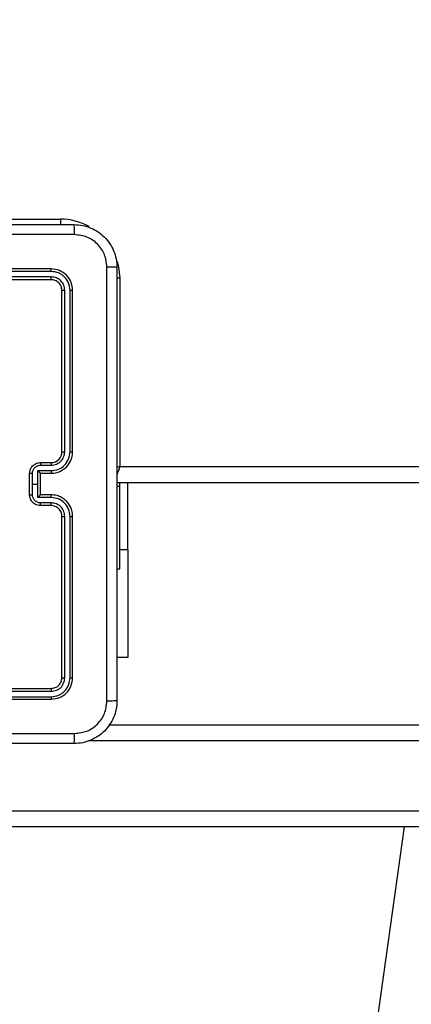
# Model space of a CAD drawing. Extents: x 53 to 1867, y 0 to 1080.
# Drawn here: x 1234 to 1243, y 246 to 269 of the extents above; entities that cross this region are included whole.
import ezdxf

# ---------------------------------------------------------------- set-up
doc = ezdxf.new("R2010")
doc.units = 0
doc.header["$MEASUREMENT"] = 0
doc.layers.get('0').update_dxf_attribs({"lineweight": 0})
doc.layers.add('VP-EQ', color=7, linetype='Continuous', lineweight=0)
doc.layers.add('VP-HIC', color=7, linetype='Continuous', lineweight=0)

msp = doc.modelspace()

# ---------------------------------------------------------------- linework, layer by layer
at = {"color": 18, "lineweight": 25, "true_color": 0x000000}
for p, q in [((1230.316, 264.096), (1234.709, 264.096)), ((1234.489, 262.935), (1230.724, 262.935)), ((1234.492, 262.876), (1230.724, 262.876)), ((1234.492, 262.75), (1230.724, 262.75)), ((1234.489, 262.684), (1230.724, 262.684)), ((1236.089, 262.716), (1236.089, 258.323)), ((1234.74, 258.668), (1234.74, 262.433)), ((1234.806, 258.669), (1234.806, 262.436)), ((1234.931, 258.669), (1234.931, 262.436)), ((1234.991, 258.668), (1234.991, 262.433)), ((1234.238, 258.417), (1234.489, 258.417)), ((1234.241, 258.355), (1234.492, 258.355)), ((1236.089, 258.323), (1316.665, 258.323)), ((1233.987, 257.664), (1233.987, 258.166)), ((1234.052, 257.915), (1234.052, 258.166)), ((1234.178, 258.229), (1234.492, 258.229)), ((1234.178, 257.915), (1234.178, 258.229)), ((1234.238, 258.166), (1234.489, 258.166)), ((1234.238, 258.166), (1234.238, 258.166)), ((1234.238, 257.664), (1234.238, 258.166)), ((1234.052, 257.664), (1234.052, 257.915)), ((1234.052, 257.915), (1234.178, 257.915)), ((1234.178, 257.601), (1234.178, 257.915)), ((1316.791, 257.947), (1236.026, 257.947)), ((1236.089, 257.857), (1236.026, 257.857)), ((1236.089, 257.857), (1236.089, 257.947)), ((1236.089, 255.938), (1236.089, 257.857)), ((1236.276, 256.378), (1236.276, 257.947)), ((1234.492, 257.601), (1234.178, 257.601)), ((1234.489, 257.664), (1234.238, 257.664)), ((1234.238, 257.664), (1234.238, 257.664)), ((1234.489, 257.413), (1234.238, 257.413)), ((1234.492, 257.476), (1234.241, 257.476)), ((1234.74, 253.397), (1234.74, 257.162)), ((1234.806, 253.394), (1234.806, 257.162)), ((1234.931, 253.394), (1234.931, 257.162)), ((1234.991, 253.397), (1234.991, 257.162)), ((1236.276, 256.378), (1236.276, 253.868)), ((1236.026, 255.938), (1236.089, 255.938)), ((1236.276, 253.868), (1236.026, 253.868)), ((1230.724, 253.146), (1234.489, 253.146)), ((1230.724, 253.08), (1234.492, 253.08)), ((1230.724, 252.954), (1234.492, 252.954)), ((1230.724, 252.895), (1234.489, 252.895)), ((1235.83, 252.299), (1316.987, 252.299)), ((1225.531, 250.291), (1324.847, 250.291)), ((1324.84, 249.914), (1225.524, 249.914)), ((1242.729, 249.914), (1239.566, 227.409))]:
    msp.add_line(p, q, dxfattribs=at)
at = {"color": 8, "lineweight": 25, "true_color": 0x808080}
for p, q in [((1234.709, 264.096), (1234.709, 263.97)), ((1236.089, 262.716), (1236.025, 262.716)), ((1236.089, 258.323), (1236.023, 258.301)), ((1236.276, 256.378), (1236.089, 256.378)), ((1317.458, 251.922), (1235.36, 251.922))]:
    msp.add_line(p, q, dxfattribs=at)
for points in [[(1236.033, 263.106), (1236.063, 262.985), (1236.089, 262.716)], [(1236.089, 258.323), (1236.065, 258.25), (1236.041, 258.179), (1236.026, 258.134)]]:
    msp.add_lwpolyline(points, dxfattribs=at)
msp.add_open_spline([(1235.375, 263.925), (1235.171, 264.038), (1234.941, 264.096), (1234.709, 264.096)], degree=3, dxfattribs=at)
at = {"color": 18, "lineweight": 25, "true_color": 0x000000}
for points, knots in [([(1224.919, 263.971), (1226.041, 263.971), (1227.163, 263.971), (1228.286, 263.971), (1229.409, 263.971), (1230.533, 263.971), (1231.656, 263.971), (1232.778, 263.971), (1233.9, 263.971), (1235.022, 263.971)], [0, 0, 0, 0, 1, 1, 1, 2, 2, 2, 3, 3, 3, 3]), ([(1235.036, 263.735), (1235.036, 263.767), (1235.035, 263.798), (1235.035, 263.827), (1235.034, 263.855), (1235.033, 263.881), (1235.032, 263.903), (1235.03, 263.924), (1235.029, 263.942), (1235.027, 263.953), (1235.026, 263.964), (1235.024, 263.967), (1235.022, 263.971)], [0, 0, 0, 0, 1, 1, 1, 2, 2, 2, 3, 3, 3, 4, 4, 4, 4]), ([(1235.022, 263.971), (1235.091, 263.967), (1235.159, 263.963), (1235.226, 263.95), (1235.291, 263.938), (1235.355, 263.917), (1235.417, 263.89), (1235.534, 263.839), (1235.642, 263.767), (1235.732, 263.677), (1235.823, 263.586), (1235.895, 263.478), (1235.946, 263.361), (1235.972, 263.3), (1235.993, 263.236), (1236.006, 263.171), (1236.018, 263.104), (1236.022, 263.035), (1236.026, 262.967)], [0, 0, 0, 0, 1, 1, 1, 2, 2, 2, 3, 3, 3, 4, 4, 4, 5, 5, 5, 6, 6, 6, 6]), ([(1235.036, 263.735), (1233.911, 263.735), (1232.786, 263.735), (1231.66, 263.735), (1230.534, 263.735), (1229.407, 263.735), (1228.282, 263.735), (1227.156, 263.735), (1226.031, 263.735), (1224.905, 263.735)], [0, 0, 0, 0, 1, 1, 1, 2, 2, 2, 3, 3, 3, 3]), ([(1235.791, 262.98), (1235.779, 263.079), (1235.768, 263.178), (1235.733, 263.269), (1235.699, 263.36), (1235.64, 263.443), (1235.57, 263.514), (1235.499, 263.585), (1235.416, 263.643), (1235.324, 263.677), (1235.233, 263.712), (1235.135, 263.724), (1235.036, 263.735)], [0, 0, 0, 0, 1, 1, 1, 2, 2, 2, 3, 3, 3, 4, 4, 4, 4]), ([(1234.492, 262.876), (1234.492, 262.885), (1234.492, 262.894), (1234.492, 262.902), (1234.491, 262.909), (1234.491, 262.916), (1234.491, 262.922), (1234.49, 262.926), (1234.49, 262.93), (1234.49, 262.932), (1234.49, 262.934), (1234.489, 262.935), (1234.489, 262.935)], [0, 0, 0, 0, 1, 1, 1, 2, 2, 2, 3, 3, 3, 4, 4, 4, 4]), ([(1234.991, 262.433), (1234.983, 262.499), (1234.976, 262.565), (1234.953, 262.626), (1234.93, 262.686), (1234.891, 262.742), (1234.844, 262.789), (1234.797, 262.836), (1234.741, 262.874), (1234.681, 262.897), (1234.62, 262.92), (1234.555, 262.928), (1234.489, 262.935)], [0, 0, 0, 0, 1, 1, 1, 2, 2, 2, 3, 3, 3, 4, 4, 4, 4]), ([(1234.931, 262.436), (1234.925, 262.494), (1234.918, 262.551), (1234.897, 262.604), (1234.877, 262.657), (1234.843, 262.706), (1234.803, 262.747), (1234.782, 262.767), (1234.76, 262.786), (1234.737, 262.802), (1234.713, 262.818), (1234.687, 262.832), (1234.66, 262.842), (1234.607, 262.863), (1234.549, 262.869), (1234.492, 262.876)], [0, 0, 0, 0, 1, 1, 1, 2, 2, 2, 3, 3, 3, 4, 4, 4, 5, 5, 5, 5]), ([(1235.791, 252.85), (1235.791, 253.975), (1235.791, 255.1), (1235.791, 256.226), (1235.791, 257.352), (1235.791, 258.478), (1235.791, 259.604), (1235.791, 260.73), (1235.791, 261.855), (1235.791, 262.98)], [0, 0, 0, 0, 1, 1, 1, 2, 2, 2, 3, 3, 3, 3]), ([(1236.026, 262.967), (1236.023, 262.969), (1236.019, 262.97), (1236.008, 262.972), (1235.998, 262.973), (1235.98, 262.975), (1235.958, 262.976), (1235.936, 262.977), (1235.911, 262.978), (1235.882, 262.979), (1235.854, 262.98), (1235.822, 262.98), (1235.791, 262.98)], [0, 0, 0, 0, 1, 1, 1, 2, 2, 2, 3, 3, 3, 4, 4, 4, 4]), ([(1236.026, 262.967), (1236.026, 261.845), (1236.026, 260.723), (1236.026, 259.6), (1236.026, 258.477), (1236.026, 257.353), (1236.026, 256.23), (1236.026, 255.107), (1236.026, 253.985), (1236.026, 252.863)], [0, 0, 0, 0, 1, 1, 1, 2, 2, 2, 3, 3, 3, 3]), ([(1234.489, 262.684), (1234.489, 262.686), (1234.49, 262.687), (1234.49, 262.691), (1234.491, 262.695), (1234.491, 262.701), (1234.491, 262.709), (1234.491, 262.715), (1234.492, 262.721), (1234.492, 262.728), (1234.492, 262.735), (1234.492, 262.743), (1234.492, 262.75)], [0, 0, 0, 0, 1, 1, 1, 2, 2, 2, 3, 3, 3, 4, 4, 4, 4]), ([(1234.74, 262.433), (1234.736, 262.466), (1234.732, 262.499), (1234.721, 262.53), (1234.709, 262.56), (1234.69, 262.587), (1234.666, 262.611), (1234.643, 262.634), (1234.615, 262.654), (1234.585, 262.665), (1234.555, 262.677), (1234.522, 262.681), (1234.489, 262.684)], [0, 0, 0, 0, 1, 1, 1, 2, 2, 2, 3, 3, 3, 4, 4, 4, 4]), ([(1234.806, 262.436), (1234.801, 262.478), (1234.797, 262.519), (1234.782, 262.557), (1234.774, 262.576), (1234.764, 262.594), (1234.753, 262.611), (1234.741, 262.628), (1234.728, 262.644), (1234.714, 262.658), (1234.685, 262.687), (1234.65, 262.711), (1234.612, 262.726), (1234.574, 262.74), (1234.533, 262.745), (1234.492, 262.75)], [0, 0, 0, 0, 1, 1, 1, 2, 2, 2, 3, 3, 3, 4, 4, 4, 5, 5, 5, 5]), ([(1234.74, 262.433), (1234.741, 262.434), (1234.743, 262.434), (1234.746, 262.435), (1234.75, 262.435), (1234.757, 262.436), (1234.764, 262.436), (1234.77, 262.436), (1234.777, 262.436), (1234.784, 262.436), (1234.791, 262.436), (1234.798, 262.436), (1234.806, 262.436)], [0, 0, 0, 0, 1, 1, 1, 2, 2, 2, 3, 3, 3, 4, 4, 4, 4]), ([(1234.931, 262.436), (1234.94, 262.436), (1234.949, 262.436), (1234.957, 262.436), (1234.965, 262.436), (1234.972, 262.436), (1234.977, 262.435), (1234.982, 262.435), (1234.985, 262.435), (1234.987, 262.434), (1234.99, 262.434), (1234.99, 262.434), (1234.991, 262.433)], [0, 0, 0, 0, 1, 1, 1, 2, 2, 2, 3, 3, 3, 4, 4, 4, 4]), ([(1234.489, 258.166), (1234.533, 258.17), (1234.577, 258.173), (1234.62, 258.183), (1234.659, 258.193), (1234.697, 258.209), (1234.733, 258.229), (1234.766, 258.248), (1234.797, 258.27), (1234.825, 258.295), (1234.85, 258.318), (1234.873, 258.344), (1234.894, 258.371), (1234.929, 258.419), (1234.957, 258.473), (1234.972, 258.53), (1234.983, 258.575), (1234.987, 258.622), (1234.991, 258.668)], [0, 0, 0, 0, 1, 1, 1, 2, 2, 2, 3, 3, 3, 4, 4, 4, 5, 5, 5, 6, 6, 6, 6]), ([(1234.492, 258.229), (1234.549, 258.236), (1234.607, 258.242), (1234.66, 258.263), (1234.713, 258.283), (1234.761, 258.317), (1234.802, 258.358), (1234.843, 258.399), (1234.877, 258.448), (1234.897, 258.501), (1234.917, 258.554), (1234.924, 258.611), (1234.931, 258.669)], [0, 0, 0, 0, 1, 1, 1, 2, 2, 2, 3, 3, 3, 4, 4, 4, 4]), ([(1234.492, 258.355), (1234.533, 258.359), (1234.574, 258.364), (1234.612, 258.379), (1234.65, 258.393), (1234.684, 258.417), (1234.714, 258.447), (1234.743, 258.476), (1234.767, 258.511), (1234.781, 258.549), (1234.796, 258.587), (1234.801, 258.628), (1234.806, 258.669)], [0, 0, 0, 0, 1, 1, 1, 2, 2, 2, 3, 3, 3, 4, 4, 4, 4]), ([(1234.74, 258.668), (1234.74, 258.668), (1234.74, 258.668), (1234.741, 258.668), (1234.742, 258.668), (1234.743, 258.668), (1234.745, 258.668), (1234.747, 258.668), (1234.749, 258.668), (1234.751, 258.668), (1234.754, 258.669), (1234.756, 258.669), (1234.759, 258.669), (1234.762, 258.669), (1234.766, 258.669), (1234.769, 258.669), (1234.773, 258.669), (1234.777, 258.669), (1234.781, 258.669), (1234.785, 258.669), (1234.789, 258.669), (1234.793, 258.669), (1234.797, 258.669), (1234.802, 258.669), (1234.806, 258.669)], [0, 0, 0, 0, 1, 1, 1, 2, 2, 2, 3, 3, 3, 4, 4, 4, 5, 5, 5, 6, 6, 6, 7, 7, 7, 8, 8, 8, 8]), ([(1234.931, 258.669), (1234.939, 258.669), (1234.947, 258.669), (1234.954, 258.669), (1234.962, 258.669), (1234.968, 258.669), (1234.974, 258.669), (1234.979, 258.668), (1234.984, 258.668), (1234.986, 258.668), (1234.989, 258.668), (1234.99, 258.668), (1234.991, 258.668)], [0, 0, 0, 0, 1, 1, 1, 2, 2, 2, 3, 3, 3, 4, 4, 4, 4]), ([(1233.987, 258.166), (1233.989, 258.192), (1233.991, 258.217), (1233.998, 258.241), (1234.007, 258.27), (1234.022, 258.297), (1234.04, 258.321), (1234.051, 258.335), (1234.063, 258.347), (1234.076, 258.358), (1234.09, 258.37), (1234.105, 258.38), (1234.121, 258.389), (1234.139, 258.398), (1234.157, 258.405), (1234.176, 258.409), (1234.196, 258.414), (1234.217, 258.416), (1234.238, 258.417)], [0, 0, 0, 0, 1, 1, 1, 2, 2, 2, 3, 3, 3, 4, 4, 4, 5, 5, 5, 6, 6, 6, 6]), ([(1234.052, 258.166), (1234.055, 258.191), (1234.058, 258.216), (1234.067, 258.239), (1234.075, 258.261), (1234.09, 258.282), (1234.108, 258.299), (1234.125, 258.317), (1234.146, 258.331), (1234.169, 258.34), (1234.191, 258.349), (1234.216, 258.352), (1234.241, 258.355)], [0, 0, 0, 0, 1, 1, 1, 2, 2, 2, 3, 3, 3, 4, 4, 4, 4]), ([(1234.238, 258.417), (1234.238, 258.416), (1234.239, 258.415), (1234.239, 258.411), (1234.239, 258.408), (1234.24, 258.402), (1234.24, 258.395), (1234.24, 258.389), (1234.24, 258.383), (1234.24, 258.376), (1234.241, 258.369), (1234.241, 258.362), (1234.241, 258.355)], [0, 0, 0, 0, 1, 1, 1, 2, 2, 2, 3, 3, 3, 4, 4, 4, 4]), ([(1234.489, 258.417), (1234.489, 258.416), (1234.49, 258.415), (1234.49, 258.412), (1234.49, 258.409), (1234.491, 258.405), (1234.491, 258.399), (1234.491, 258.393), (1234.491, 258.386), (1234.492, 258.379), (1234.492, 258.371), (1234.492, 258.363), (1234.492, 258.355)], [0, 0, 0, 0, 1, 1, 1, 2, 2, 2, 3, 3, 3, 4, 4, 4, 4]), ([(1233.987, 258.166), (1233.987, 258.166), (1233.987, 258.166), (1233.988, 258.166), (1233.989, 258.166), (1233.99, 258.166), (1233.992, 258.166), (1233.994, 258.166), (1233.996, 258.166), (1233.998, 258.166), (1234, 258.166), (1234.003, 258.166), (1234.006, 258.166), (1234.009, 258.166), (1234.013, 258.166), (1234.016, 258.166), (1234.02, 258.166), (1234.023, 258.166), (1234.027, 258.166), (1234.031, 258.166), (1234.035, 258.166), (1234.04, 258.166), (1234.044, 258.166), (1234.048, 258.166), (1234.052, 258.166)], [0, 0, 0, 0, 1, 1, 1, 2, 2, 2, 3, 3, 3, 4, 4, 4, 5, 5, 5, 6, 6, 6, 7, 7, 7, 8, 8, 8, 8]), ([(1234.238, 258.166), (1234.238, 258.167), (1234.237, 258.167), (1234.237, 258.168), (1234.236, 258.169), (1234.234, 258.171), (1234.233, 258.173), (1234.231, 258.175), (1234.229, 258.177), (1234.226, 258.18), (1234.224, 258.182), (1234.22, 258.186), (1234.217, 258.189), (1234.211, 258.195), (1234.205, 258.202), (1234.198, 258.208), (1234.192, 258.215), (1234.185, 258.222), (1234.178, 258.229)], [0, 0, 0, 0, 1, 1, 1, 2, 2, 2, 3, 3, 3, 4, 4, 4, 5, 5, 5, 6, 6, 6, 6]), ([(1234.492, 258.229), (1234.492, 258.221), (1234.492, 258.213), (1234.492, 258.205), (1234.491, 258.197), (1234.491, 258.191), (1234.491, 258.185), (1234.491, 258.179), (1234.49, 258.174), (1234.49, 258.171), (1234.49, 258.168), (1234.489, 258.167), (1234.489, 258.166)], [0, 0, 0, 0, 1, 1, 1, 2, 2, 2, 3, 3, 3, 4, 4, 4, 4]), ([(1233.987, 257.664), (1233.987, 257.664), (1233.987, 257.664), (1233.988, 257.664), (1233.989, 257.664), (1233.99, 257.664), (1233.992, 257.664), (1233.994, 257.664), (1233.996, 257.664), (1233.998, 257.664), (1234, 257.664), (1234.003, 257.664), (1234.006, 257.664), (1234.009, 257.664), (1234.013, 257.664), (1234.016, 257.664), (1234.02, 257.664), (1234.023, 257.664), (1234.027, 257.664), (1234.031, 257.664), (1234.035, 257.664), (1234.04, 257.664), (1234.044, 257.664), (1234.048, 257.664), (1234.052, 257.664)], [0, 0, 0, 0, 1, 1, 1, 2, 2, 2, 3, 3, 3, 4, 4, 4, 5, 5, 5, 6, 6, 6, 7, 7, 7, 8, 8, 8, 8]), ([(1234.238, 257.413), (1234.217, 257.415), (1234.196, 257.416), (1234.176, 257.421), (1234.157, 257.425), (1234.139, 257.433), (1234.121, 257.442), (1234.105, 257.45), (1234.09, 257.461), (1234.076, 257.472), (1234.063, 257.483), (1234.051, 257.496), (1234.04, 257.509), (1234.022, 257.533), (1234.007, 257.56), (1233.998, 257.589), (1233.991, 257.613), (1233.989, 257.639), (1233.987, 257.664)], [0, 0, 0, 0, 1, 1, 1, 2, 2, 2, 3, 3, 3, 4, 4, 4, 5, 5, 5, 6, 6, 6, 6]), ([(1234.241, 257.476), (1234.216, 257.479), (1234.191, 257.482), (1234.169, 257.49), (1234.146, 257.499), (1234.125, 257.513), (1234.108, 257.531), (1234.09, 257.548), (1234.075, 257.569), (1234.067, 257.592), (1234.058, 257.615), (1234.055, 257.639), (1234.052, 257.664)], [0, 0, 0, 0, 1, 1, 1, 2, 2, 2, 3, 3, 3, 4, 4, 4, 4]), ([(1234.178, 257.601), (1234.185, 257.608), (1234.192, 257.615), (1234.198, 257.622), (1234.205, 257.629), (1234.211, 257.635), (1234.217, 257.641), (1234.22, 257.645), (1234.224, 257.648), (1234.226, 257.651), (1234.229, 257.653), (1234.231, 257.656), (1234.233, 257.658), (1234.234, 257.66), (1234.236, 257.661), (1234.237, 257.662), (1234.237, 257.663), (1234.238, 257.664), (1234.238, 257.664)], [0, 0, 0, 0, 1, 1, 1, 2, 2, 2, 3, 3, 3, 4, 4, 4, 5, 5, 5, 6, 6, 6, 6]), ([(1234.492, 257.601), (1234.492, 257.609), (1234.492, 257.618), (1234.492, 257.625), (1234.491, 257.633), (1234.491, 257.64), (1234.491, 257.646), (1234.491, 257.652), (1234.49, 257.656), (1234.49, 257.659), (1234.49, 257.662), (1234.489, 257.663), (1234.489, 257.664)], [0, 0, 0, 0, 1, 1, 1, 2, 2, 2, 3, 3, 3, 4, 4, 4, 4]), ([(1234.991, 257.162), (1234.987, 257.209), (1234.983, 257.255), (1234.972, 257.3), (1234.957, 257.357), (1234.929, 257.411), (1234.894, 257.459), (1234.873, 257.487), (1234.85, 257.512), (1234.825, 257.535), (1234.797, 257.561), (1234.766, 257.582), (1234.733, 257.601), (1234.697, 257.621), (1234.659, 257.637), (1234.62, 257.647), (1234.577, 257.657), (1234.533, 257.661), (1234.489, 257.664)], [0, 0, 0, 0, 1, 1, 1, 2, 2, 2, 3, 3, 3, 4, 4, 4, 5, 5, 5, 6, 6, 6, 6]), ([(1234.931, 257.162), (1234.924, 257.219), (1234.917, 257.277), (1234.897, 257.33), (1234.877, 257.383), (1234.843, 257.431), (1234.802, 257.472), (1234.761, 257.514), (1234.713, 257.547), (1234.66, 257.568), (1234.607, 257.588), (1234.549, 257.594), (1234.492, 257.601)], [0, 0, 0, 0, 1, 1, 1, 2, 2, 2, 3, 3, 3, 4, 4, 4, 4]), ([(1234.238, 257.413), (1234.238, 257.414), (1234.239, 257.416), (1234.239, 257.419), (1234.239, 257.423), (1234.24, 257.429), (1234.24, 257.436), (1234.24, 257.441), (1234.24, 257.448), (1234.24, 257.454), (1234.241, 257.461), (1234.241, 257.468), (1234.241, 257.476)], [0, 0, 0, 0, 1, 1, 1, 2, 2, 2, 3, 3, 3, 4, 4, 4, 4]), ([(1234.489, 257.413), (1234.489, 257.414), (1234.49, 257.415), (1234.49, 257.418), (1234.49, 257.421), (1234.491, 257.426), (1234.491, 257.431), (1234.491, 257.437), (1234.491, 257.444), (1234.492, 257.452), (1234.492, 257.459), (1234.492, 257.467), (1234.492, 257.476)], [0, 0, 0, 0, 1, 1, 1, 2, 2, 2, 3, 3, 3, 4, 4, 4, 4]), ([(1234.74, 257.162), (1234.737, 257.193), (1234.734, 257.224), (1234.723, 257.252), (1234.717, 257.268), (1234.71, 257.283), (1234.701, 257.297), (1234.691, 257.312), (1234.68, 257.325), (1234.668, 257.338), (1234.659, 257.347), (1234.649, 257.356), (1234.639, 257.364), (1234.63, 257.37), (1234.62, 257.376), (1234.61, 257.382), (1234.595, 257.391), (1234.578, 257.398), (1234.561, 257.403), (1234.538, 257.409), (1234.513, 257.411), (1234.489, 257.413)], [0, 0, 0, 0, 1, 1, 1, 2, 2, 2, 3, 3, 3, 4, 4, 4, 5, 5, 5, 6, 6, 6, 7, 7, 7, 7]), ([(1234.806, 257.162), (1234.801, 257.203), (1234.796, 257.244), (1234.781, 257.282), (1234.767, 257.319), (1234.743, 257.354), (1234.714, 257.384), (1234.684, 257.413), (1234.65, 257.437), (1234.612, 257.452), (1234.574, 257.466), (1234.533, 257.471), (1234.492, 257.476)], [0, 0, 0, 0, 1, 1, 1, 2, 2, 2, 3, 3, 3, 4, 4, 4, 4]), ([(1234.74, 257.162), (1234.74, 257.162), (1234.74, 257.162), (1234.741, 257.162), (1234.742, 257.162), (1234.743, 257.162), (1234.745, 257.162), (1234.747, 257.162), (1234.749, 257.162), (1234.751, 257.162), (1234.754, 257.162), (1234.756, 257.162), (1234.759, 257.162), (1234.762, 257.162), (1234.766, 257.162), (1234.769, 257.162), (1234.773, 257.162), (1234.777, 257.162), (1234.781, 257.162), (1234.785, 257.162), (1234.789, 257.162), (1234.793, 257.162), (1234.797, 257.162), (1234.802, 257.162), (1234.806, 257.162)], [0, 0, 0, 0, 1, 1, 1, 2, 2, 2, 3, 3, 3, 4, 4, 4, 5, 5, 5, 6, 6, 6, 7, 7, 7, 8, 8, 8, 8]), ([(1234.931, 257.162), (1234.939, 257.162), (1234.947, 257.162), (1234.954, 257.162), (1234.962, 257.162), (1234.968, 257.162), (1234.974, 257.162), (1234.979, 257.162), (1234.984, 257.162), (1234.986, 257.162), (1234.989, 257.162), (1234.99, 257.162), (1234.991, 257.162)], [0, 0, 0, 0, 1, 1, 1, 2, 2, 2, 3, 3, 3, 4, 4, 4, 4]), ([(1234.489, 253.146), (1234.522, 253.15), (1234.555, 253.153), (1234.585, 253.165), (1234.615, 253.176), (1234.643, 253.196), (1234.666, 253.219), (1234.69, 253.243), (1234.709, 253.271), (1234.721, 253.301), (1234.732, 253.331), (1234.736, 253.364), (1234.74, 253.397)], [0, 0, 0, 0, 1, 1, 1, 2, 2, 2, 3, 3, 3, 4, 4, 4, 4]), ([(1234.489, 252.895), (1234.555, 252.902), (1234.62, 252.91), (1234.681, 252.933), (1234.741, 252.956), (1234.797, 252.995), (1234.844, 253.042), (1234.891, 253.089), (1234.93, 253.144), (1234.953, 253.205), (1234.976, 253.265), (1234.983, 253.331), (1234.991, 253.397)], [0, 0, 0, 0, 1, 1, 1, 2, 2, 2, 3, 3, 3, 4, 4, 4, 4]), ([(1234.492, 253.08), (1234.533, 253.085), (1234.574, 253.089), (1234.612, 253.104), (1234.631, 253.111), (1234.65, 253.121), (1234.667, 253.133), (1234.684, 253.144), (1234.699, 253.157), (1234.714, 253.172), (1234.743, 253.201), (1234.767, 253.236), (1234.781, 253.274), (1234.796, 253.312), (1234.801, 253.353), (1234.806, 253.394)], [0, 0, 0, 0, 1, 1, 1, 2, 2, 2, 3, 3, 3, 4, 4, 4, 5, 5, 5, 5]), ([(1234.492, 252.954), (1234.549, 252.961), (1234.607, 252.967), (1234.66, 252.988), (1234.687, 252.998), (1234.713, 253.012), (1234.737, 253.029), (1234.76, 253.045), (1234.782, 253.063), (1234.803, 253.083), (1234.843, 253.124), (1234.877, 253.173), (1234.897, 253.226), (1234.918, 253.279), (1234.925, 253.337), (1234.931, 253.394)], [0, 0, 0, 0, 1, 1, 1, 2, 2, 2, 3, 3, 3, 4, 4, 4, 5, 5, 5, 5]), ([(1234.74, 253.397), (1234.741, 253.396), (1234.743, 253.396), (1234.746, 253.396), (1234.75, 253.395), (1234.757, 253.395), (1234.764, 253.395), (1234.77, 253.394), (1234.777, 253.394), (1234.784, 253.394), (1234.791, 253.394), (1234.798, 253.394), (1234.806, 253.394)], [0, 0, 0, 0, 1, 1, 1, 2, 2, 2, 3, 3, 3, 4, 4, 4, 4]), ([(1234.931, 253.394), (1234.94, 253.394), (1234.949, 253.394), (1234.957, 253.394), (1234.965, 253.394), (1234.972, 253.395), (1234.977, 253.395), (1234.982, 253.395), (1234.985, 253.396), (1234.987, 253.396), (1234.99, 253.396), (1234.99, 253.397), (1234.991, 253.397)], [0, 0, 0, 0, 1, 1, 1, 2, 2, 2, 3, 3, 3, 4, 4, 4, 4]), ([(1234.489, 253.146), (1234.489, 253.145), (1234.49, 253.143), (1234.49, 253.139), (1234.491, 253.136), (1234.491, 253.129), (1234.491, 253.122), (1234.491, 253.116), (1234.492, 253.109), (1234.492, 253.102), (1234.492, 253.095), (1234.492, 253.087), (1234.492, 253.08)], [0, 0, 0, 0, 1, 1, 1, 2, 2, 2, 3, 3, 3, 4, 4, 4, 4]), ([(1234.492, 252.954), (1234.492, 252.945), (1234.492, 252.937), (1234.492, 252.929), (1234.491, 252.921), (1234.491, 252.914), (1234.491, 252.908), (1234.49, 252.904), (1234.49, 252.9), (1234.49, 252.898), (1234.49, 252.896), (1234.489, 252.896), (1234.489, 252.895)], [0, 0, 0, 0, 1, 1, 1, 2, 2, 2, 3, 3, 3, 4, 4, 4, 4]), ([(1236.026, 252.863), (1236.022, 252.795), (1236.018, 252.727), (1236.006, 252.66), (1235.993, 252.595), (1235.972, 252.531), (1235.946, 252.469), (1235.895, 252.352), (1235.823, 252.244), (1235.732, 252.153), (1235.642, 252.063), (1235.534, 251.991), (1235.417, 251.94), (1235.355, 251.913), (1235.292, 251.893), (1235.226, 251.88), (1235.159, 251.868), (1235.091, 251.863), (1235.022, 251.859)], [0, 0, 0, 0, 1, 1, 1, 2, 2, 2, 3, 3, 3, 4, 4, 4, 5, 5, 5, 6, 6, 6, 6]), ([(1235.036, 252.095), (1235.135, 252.107), (1235.233, 252.118), (1235.324, 252.153), (1235.416, 252.188), (1235.499, 252.246), (1235.57, 252.316), (1235.64, 252.387), (1235.699, 252.47), (1235.733, 252.561), (1235.768, 252.652), (1235.779, 252.751), (1235.791, 252.85)], [0, 0, 0, 0, 1, 1, 1, 2, 2, 2, 3, 3, 3, 4, 4, 4, 4]), ([(1236.026, 252.863), (1236.023, 252.862), (1236.019, 252.86), (1236.009, 252.858), (1235.998, 252.857), (1235.98, 252.855), (1235.958, 252.854), (1235.936, 252.853), (1235.91, 252.852), (1235.882, 252.851), (1235.853, 252.851), (1235.822, 252.85), (1235.791, 252.85)], [0, 0, 0, 0, 1, 1, 1, 2, 2, 2, 3, 3, 3, 4, 4, 4, 4]), ([(1224.905, 252.095), (1226.031, 252.095), (1227.156, 252.095), (1228.282, 252.095), (1229.407, 252.095), (1230.534, 252.095), (1231.66, 252.095), (1232.786, 252.095), (1233.911, 252.095), (1235.036, 252.095)], [0, 0, 0, 0, 1, 1, 1, 2, 2, 2, 3, 3, 3, 3]), ([(1235.022, 251.859), (1235.024, 251.863), (1235.026, 251.867), (1235.027, 251.877), (1235.029, 251.888), (1235.03, 251.906), (1235.032, 251.928), (1235.033, 251.949), (1235.034, 251.975), (1235.035, 252.004), (1235.035, 252.032), (1235.036, 252.064), (1235.036, 252.095)], [0, 0, 0, 0, 1, 1, 1, 2, 2, 2, 3, 3, 3, 4, 4, 4, 4]), ([(1235.022, 251.859), (1233.9, 251.859), (1232.778, 251.859), (1231.656, 251.859), (1230.533, 251.859), (1229.409, 251.859), (1228.286, 251.859), (1227.163, 251.859), (1226.041, 251.859), (1224.919, 251.859)], [0, 0, 0, 0, 1, 1, 1, 2, 2, 2, 3, 3, 3, 3])]:
    msp.add_open_spline(points, degree=3, knots=knots, dxfattribs=at)
msp.add_open_spline([(1234.489, 258.417), (1234.628, 258.417), (1234.74, 258.53), (1234.74, 258.668)], degree=3, dxfattribs=at)
at = {"layer": 'VP-EQ', "color": 18, "lineweight": 18, "true_color": 0x000000}
msp.add_open_spline([(842.558, 538.658), (842.558, 538.658), (842.558, 677.608), (842.558, 677.608), (842.558, 746.924), (898.75, 803.116), (968.067, 803.116), (968.067, 803.116), (1027.432, 803.116), (1027.432, 803.116), (1096.748, 803.116), (1152.94, 746.924), (1152.94, 677.608), (1152.94, 677.608), (1152.94, 598.047), (1152.94, 598.047), (1175.389, 607.138), (1199.381, 611.811), (1223.601, 611.811), (1223.601, 611.811), (1325.331, 611.811), (1325.331, 611.811), (1325.333, 611.811), (1325.335, 611.811), (1325.337, 611.811), (1429.312, 611.808), (1513.597, 527.517), (1513.593, 423.543), (1513.593, 423.543), (1513.593, 413.626), (1513.593, 413.626), (1518.995, 395.87), (1521.743, 377.414), (1521.746, 358.855), (1521.746, 358.855), (1521.746, 248.659), (1521.746, 248.659), (1521.746, 223.856), (1516.844, 199.297), (1507.324, 176.394), (1501.06, 77.225), (1418.802, 0), (1319.436, 0), (1319.436, 0), (1223.601, 0), (1223.601, 0), (1174.337, 0.003), (1127.036, 19.31), (1091.842, 53.781), (1091.842, 53.781), (942.263, 53.781), (942.263, 53.781), (918.339, 53.781), (894.633, 58.341), (872.416, 67.217), (769.448, 68.615), (686.709, 152.485), (686.709, 255.462), (686.709, 255.462), (686.709, 353.207), (686.709, 353.207), (686.709, 444.676), (752.455, 522.91), (842.558, 538.658)], degree=3, knots=[0, 0, 0, 0, 1, 1, 1, 2, 2, 2, 3, 3, 3, 4, 4, 4, 5, 5, 5, 6, 6, 6, 7, 7, 7, 8, 8, 8, 9, 9, 9, 10, 10, 10, 11, 11, 11, 12, 12, 12, 13, 13, 13, 14, 14, 14, 15, 15, 15, 16, 16, 16, 17, 17, 17, 18, 18, 18, 19, 19, 19, 20, 20, 20, 21, 21, 21, 21], dxfattribs=at)
at = {"layer": 'VP-HIC', "color": 6, "lineweight": 18, "true_color": 0xff00ff}
msp.add_open_spline([(1513.593, 423.543), (1513.597, 527.517), (1429.312, 611.808), (1325.337, 611.811), (1325.335, 611.811), (1325.333, 611.811), (1325.331, 611.811), (1325.331, 611.811), (1223.601, 611.811), (1223.601, 611.811), (1199.381, 611.811), (1175.389, 607.138), (1152.94, 598.047), (1152.94, 598.047), (1152.94, 554.239), (1152.94, 554.239), (1152.94, 554.239), (1230.983, 553.962), (1230.983, 553.962), (1334.696, 553.594), (1418.578, 469.415), (1418.578, 365.701), (1418.578, 365.701), (1418.578, 242.043), (1418.578, 242.043), (1418.578, 138.069), (1334.29, 53.781), (1230.316, 53.781), (1230.316, 53.781), (1091.842, 53.781), (1091.842, 53.781), (1127.036, 19.31), (1174.337, 0.003), (1223.601, 0), (1223.601, 0), (1319.436, 0), (1319.436, 0), (1418.802, 0), (1501.06, 77.225), (1507.324, 176.394), (1516.844, 199.297), (1521.746, 223.856), (1521.746, 248.659), (1521.746, 248.659), (1521.746, 358.855), (1521.746, 358.855), (1521.743, 377.414), (1518.995, 395.87), (1513.593, 413.626), (1513.593, 413.626), (1513.593, 423.543), (1513.593, 423.543)], degree=3, knots=[0, 0, 0, 0, 1, 1, 1, 2, 2, 2, 3, 3, 3, 4, 4, 4, 5, 5, 5, 6, 6, 6, 7, 7, 7, 8, 8, 8, 9, 9, 9, 10, 10, 10, 11, 11, 11, 12, 12, 12, 13, 13, 13, 14, 14, 14, 15, 15, 15, 16, 16, 16, 17, 17, 17, 17], dxfattribs=at)
at = {"layer": 'VP-HIC', "color": 4, "lineweight": 18, "true_color": 0x00ffff}
msp.add_open_spline([(686.709, 353.207), (686.709, 453.924), (765.977, 536.801), (866.594, 541.283), (889.22, 550.429), (913.409, 555.088), (937.813, 555.001), (937.813, 555.001), (1230.983, 553.962), (1230.983, 553.962), (1334.696, 553.594), (1418.578, 469.415), (1418.578, 365.701), (1418.578, 365.701), (1418.578, 242.043), (1418.578, 242.043), (1418.578, 138.069), (1334.29, 53.781), (1230.316, 53.781), (1230.316, 53.781), (942.263, 53.781), (942.263, 53.781), (918.339, 53.781), (894.633, 58.341), (872.416, 67.217), (769.448, 68.615), (686.709, 152.485), (686.709, 255.462), (686.709, 255.462), (686.709, 353.207), (686.709, 353.207)], degree=3, knots=[0, 0, 0, 0, 1, 1, 1, 2, 2, 2, 3, 3, 3, 4, 4, 4, 5, 5, 5, 6, 6, 6, 7, 7, 7, 8, 8, 8, 9, 9, 9, 10, 10, 10, 10], dxfattribs=at)

doc.saveas('drawing.dxf')
